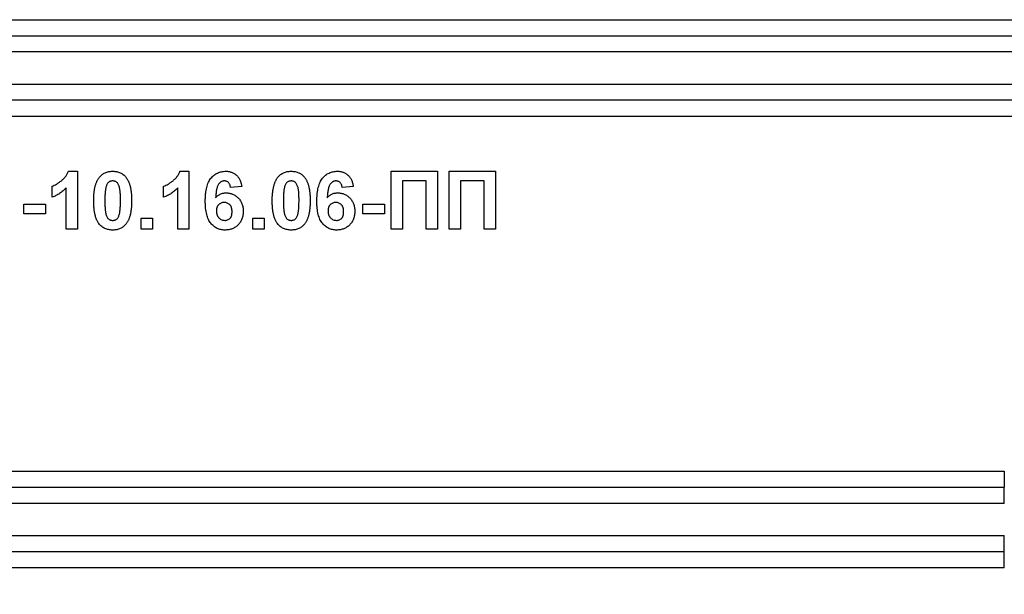
# Model space of a CAD drawing. Units: millimetres. Extents: x -45 to 765, y -98 to 370.
# Drawn here: x 99 to 130, y 200 to 217 of the extents above; entities that cross this region are included whole.
import ezdxf

# ---------------------------------------------------------------- set-up
doc = ezdxf.new("R2010")
doc.units = ezdxf.units.MM

msp = doc.modelspace()

# ---------------------------------------------------------------- linework, layer by layer
at = {"color": 7, "linetype": 'Continuous', "lineweight": 25}
for p, q in [((60.42236, 217.39601), (149.61503, 217.39601)), ((60.42236, 216.89601), (149.61503, 216.89601)), ((149.61503, 216.39601), (60.42236, 216.39601)), ((60.42236, 215.39601), (149.61503, 215.39601)), ((149.61503, 214.89601), (60.42236, 214.89601)), ((149.61503, 214.39601), (60.42236, 214.39601)), ((100.84105, 212.69601), (101.11869, 212.69601)), ((101.11869, 212.69601), (101.11869, 210.89601)), ((104.30259, 212.69601), (104.58023, 212.69601)), ((104.58023, 212.69601), (104.58023, 210.89601)), ((110.85716, 212.69601), (112.28793, 212.69601)), ((110.85716, 210.89601), (110.85716, 212.69601)), ((112.28793, 212.69601), (112.28793, 210.89601)), ((112.65716, 212.69601), (114.08793, 212.69601)), ((112.65716, 210.89601), (112.65716, 212.69601)), ((114.08793, 212.69601), (114.08793, 210.89601)), ((111.94177, 212.39601), (111.20331, 212.39601)), ((111.20331, 212.39601), (111.20331, 210.89601)), ((111.94177, 210.89601), (111.94177, 212.39601)), ((113.74177, 212.39601), (113.00331, 212.39601)), ((113.00331, 212.39601), (113.00331, 210.89601)), ((113.74177, 210.89601), (113.74177, 212.39601)), ((100.33408, 211.88832), (100.33408, 212.23447)), ((100.77254, 210.89601), (100.77254, 212.1775)), ((103.79562, 211.88832), (103.79562, 212.23447)), ((104.23408, 210.89601), (104.23408, 212.1775)), ((106.21869, 212.22618), (105.87254, 212.18832)), ((109.68023, 212.22618), (109.33408, 212.18832)), ((99.45716, 211.38063), (99.45716, 211.68063)), ((99.45716, 211.68063), (100.12639, 211.68063)), ((100.12639, 211.68063), (100.12639, 211.38063)), ((109.98023, 211.68063), (110.64946, 211.68063)), ((109.98023, 211.38063), (109.98023, 211.68063)), ((110.64946, 211.68063), (110.64946, 211.38063)), ((100.12639, 211.38063), (99.45716, 211.38063)), ((110.64946, 211.38063), (109.98023, 211.38063)), ((103.10331, 210.89601), (103.10331, 211.24216)), ((103.10331, 211.24216), (103.44946, 211.24216)), ((103.44946, 211.24216), (103.44946, 210.89601)), ((106.56485, 210.89601), (106.56485, 211.24216)), ((106.56485, 211.24216), (106.911, 211.24216)), ((106.911, 211.24216), (106.911, 210.89601)), ((101.11869, 210.89601), (100.77254, 210.89601)), ((103.44946, 210.89601), (103.10331, 210.89601)), ((104.58023, 210.89601), (104.23408, 210.89601)), ((106.911, 210.89601), (106.56485, 210.89601)), ((111.20331, 210.89601), (110.85716, 210.89601)), ((112.28793, 210.89601), (111.94177, 210.89601)), ((113.00331, 210.89601), (112.65716, 210.89601)), ((114.08793, 210.89601), (113.74177, 210.89601)), ((80.16182, 203.39601), (129.87557, 203.39601)), ((129.87557, 203.39601), (129.87557, 202.89601)), ((80.16182, 202.89601), (129.87557, 202.89601)), ((129.87557, 202.39601), (129.87557, 202.89601)), ((129.87557, 202.39601), (80.16182, 202.39601)), ((80.16182, 201.39601), (129.87557, 201.39601)), ((129.87557, 200.89601), (129.87557, 201.39601)), ((129.87557, 200.89601), (80.16182, 200.89601)), ((129.87557, 200.39601), (129.87557, 200.89601)), ((129.87557, 200.39601), (80.16182, 200.39601))]:
    msp.add_line(p, q, dxfattribs=at)
for radius, start, end in [(54.7, 191.964638, 348.035362), (52.2, 193.685999, 346.314001), (53.2, 193.685999, 346.314001), (52.7, 193.685999, 346.314001), (55.2, 196.322215, 343.677785)]:
    msp.add_arc((105.01869, 226.19601), radius, start, end, dxfattribs=at)
for points, knots in [([(100.33408, 212.23447), (100.35713, 212.24312), (100.40538, 212.26121), (100.47658, 212.29969), (100.55089, 212.34733), (100.61332, 212.39405), (100.66288, 212.4356), (100.69753, 212.46899), (100.72963, 212.50319), (100.75797, 212.53929), (100.78331, 212.57658), (100.80577, 212.61497), (100.82553, 212.65461), (100.83588, 212.68221), (100.84105, 212.69601)], [0, 0, 0, 0, 0.104472801, 0.218653446, 0.342855889, 0.479269462, 0.549540993, 0.61742411, 0.683535186, 0.748597129, 0.81217596, 0.874869287, 0.937429436, 1, 1, 1, 1]), ([(101.80451, 212.5132), (101.81703, 212.52783), (101.84174, 212.55672), (101.88446, 212.59393), (101.93056, 212.62578), (101.98068, 212.65118), (102.03397, 212.6718), (102.09122, 212.68552), (102.15182, 212.69448), (102.19354, 212.69549), (102.21485, 212.69601)], [0, 0, 0, 0, 0.12395841, 0.24469988, 0.36394128, 0.48415237, 0.60599939, 0.73130574, 0.86275782, 1, 1, 1, 1]), ([(102.21485, 212.69601), (102.23627, 212.69549), (102.27799, 212.69449), (102.33877, 212.68557), (102.396, 212.67128), (102.44967, 212.65108), (102.49974, 212.62485), (102.54586, 212.59248), (102.58905, 212.55493), (102.61399, 212.52579), (102.62663, 212.51103)], [0, 0, 0, 0, 0.137323095, 0.267352326, 0.392964616, 0.514920445, 0.63419982, 0.754352431, 0.875575492, 1, 1, 1, 1]), ([(103.79562, 212.23447), (103.81867, 212.24312), (103.86692, 212.26121), (103.93812, 212.29969), (104.01243, 212.34733), (104.07486, 212.39405), (104.12442, 212.4356), (104.15907, 212.46899), (104.19116, 212.50319), (104.21951, 212.53929), (104.24485, 212.57658), (104.26731, 212.61497), (104.28707, 212.65461), (104.29742, 212.68221), (104.30259, 212.69601)], [0, 0, 0, 0, 0.104472801, 0.218653446, 0.342855889, 0.479269462, 0.549540993, 0.61742411, 0.683535186, 0.748597129, 0.81217596, 0.874869287, 0.937429436, 1, 1, 1, 1]), ([(105.08793, 211.77185), (105.08846, 211.81129), (105.0895, 211.8875), (105.09787, 211.99753), (105.11116, 212.09914), (105.13053, 212.19209), (105.15529, 212.27659), (105.18532, 212.3528), (105.22136, 212.42045), (105.26326, 212.47931), (105.30936, 212.53048), (105.35889, 212.57465), (105.41168, 212.61224), (105.4677, 212.64316), (105.52744, 212.6666), (105.59031, 212.68353), (105.65642, 212.69441), (105.7017, 212.69547), (105.7247, 212.69601)], [0, 0, 0, 0, 0.093231188, 0.180145124, 0.260720022, 0.335343006, 0.404393722, 0.468663459, 0.52867105, 0.585123955, 0.639046428, 0.691174316, 0.741714322, 0.791946644, 0.842075178, 0.893016201, 0.945665809, 1, 1, 1, 1]), ([(105.7247, 212.69601), (105.74095, 212.69572), (105.77271, 212.69515), (105.81925, 212.68908), (105.86366, 212.6798), (105.90604, 212.66696), (105.94609, 212.64976), (105.98398, 212.62881), (106.01984, 212.60416), (106.05347, 212.57597), (106.0846, 212.54417), (106.11272, 212.50866), (106.138, 212.46989), (106.16055, 212.42788), (106.17947, 212.38224), (106.19574, 212.33332), (106.20912, 212.28102), (106.21545, 212.24474), (106.21869, 212.22618)], [0, 0, 0, 0, 0.06475174, 0.12658137, 0.18683972, 0.24551408, 0.30284971, 0.3603454, 0.41791297, 0.47609188, 0.53506892, 0.59510382, 0.65639042, 0.71943432, 0.78495321, 0.85316077, 0.92488829, 1, 1, 1, 1]), ([(107.34297, 212.5132), (107.35549, 212.52783), (107.3802, 212.55672), (107.42292, 212.59393), (107.46902, 212.62578), (107.51914, 212.65118), (107.57243, 212.6718), (107.62968, 212.68552), (107.69029, 212.69448), (107.732, 212.69549), (107.75331, 212.69601)], [0, 0, 0, 0, 0.12395841, 0.24469988, 0.36394128, 0.48415237, 0.60599939, 0.73130574, 0.86275782, 1, 1, 1, 1]), ([(107.75331, 212.69601), (107.77474, 212.69549), (107.81645, 212.69449), (107.87723, 212.68557), (107.93446, 212.67128), (107.98813, 212.65108), (108.0382, 212.62485), (108.08432, 212.59248), (108.12751, 212.55493), (108.15246, 212.52579), (108.16509, 212.51103)], [0, 0, 0, 0, 0.137323095, 0.267352326, 0.392964616, 0.514920445, 0.63419982, 0.754352431, 0.875575492, 1, 1, 1, 1]), ([(108.54946, 211.77185), (108.55, 211.81129), (108.55104, 211.8875), (108.55941, 211.99753), (108.5727, 212.09914), (108.59206, 212.19209), (108.61683, 212.27659), (108.64686, 212.3528), (108.68289, 212.42045), (108.72479, 212.47931), (108.7709, 212.53048), (108.82043, 212.57465), (108.87322, 212.61224), (108.92924, 212.64316), (108.98897, 212.6666), (109.05184, 212.68353), (109.11796, 212.69441), (109.16324, 212.69547), (109.18624, 212.69601)], [0, 0, 0, 0, 0.09323119, 0.18014512, 0.26072002, 0.33534301, 0.40439372, 0.46866346, 0.52867105, 0.58512396, 0.63904643, 0.69117432, 0.74171432, 0.79194664, 0.84207518, 0.8930162, 0.94566581, 1, 1, 1, 1]), ([(109.18624, 212.69601), (109.20249, 212.69572), (109.23425, 212.69515), (109.28079, 212.68908), (109.3252, 212.6798), (109.36757, 212.66696), (109.40763, 212.64976), (109.44552, 212.62881), (109.48138, 212.60416), (109.51501, 212.57597), (109.54614, 212.54417), (109.57426, 212.50866), (109.59954, 212.46989), (109.62209, 212.42788), (109.64101, 212.38224), (109.65728, 212.33332), (109.67065, 212.28102), (109.67699, 212.24474), (109.68023, 212.22618)], [0, 0, 0, 0, 0.06475174, 0.12658137, 0.18683972, 0.24551408, 0.30284971, 0.3603454, 0.41791297, 0.47609188, 0.53506892, 0.59510382, 0.65639042, 0.71943432, 0.78495321, 0.85316077, 0.92488829, 1, 1, 1, 1]), ([(101.62639, 211.78736), (101.62651, 211.80803), (101.62674, 211.84855), (101.62915, 211.90829), (101.63202, 211.9658), (101.63738, 212.02119), (101.6433, 212.07437), (101.65076, 212.12541), (101.6603, 212.17404), (101.67069, 212.22047), (101.68209, 212.26485), (101.69563, 212.30682), (101.70968, 212.34701), (101.72621, 212.38447), (101.74337, 212.42), (101.76219, 212.45321), (101.78227, 212.4844), (101.79716, 212.50368), (101.80451, 212.5132)], [0, 0, 0, 0, 0.08152932, 0.15978699, 0.23574297, 0.3085642, 0.37917385, 0.44674157, 0.51190417, 0.57457299, 0.63435408, 0.69251613, 0.74843923, 0.80214926, 0.85387128, 0.90396043, 0.95260244, 1, 1, 1, 1]), ([(102.21485, 212.39601), (102.20387, 212.39551), (102.18216, 212.39451), (102.1506, 212.38714), (102.1208, 212.37497), (102.09261, 212.35799), (102.06665, 212.33436), (102.04466, 212.30267), (102.02567, 212.26379), (102.01616, 212.23473), (102.01112, 212.21933)], [0, 0, 0, 0, 0.11242396, 0.22238486, 0.33012241, 0.44124317, 0.55807498, 0.68694861, 0.8340327, 1, 1, 1, 1]), ([(102.45716, 211.78375), (102.45717, 211.80827), (102.4572, 211.85528), (102.45508, 211.92282), (102.453, 211.98441), (102.44875, 212.03992), (102.44449, 212.08954), (102.43815, 212.13302), (102.43176, 212.17084), (102.42084, 212.21167), (102.406, 212.25462), (102.38573, 212.29827), (102.36281, 212.33264), (102.33677, 212.3579), (102.30852, 212.37493), (102.27901, 212.38721), (102.24753, 212.3945), (102.22582, 212.3955), (102.21485, 212.39601)], [0, 0, 0, 0, 0.10069666, 0.19303382, 0.27751099, 0.35371986, 0.42164754, 0.48196035, 0.53414495, 0.57904131, 0.65537796, 0.72050766, 0.7762326, 0.82406139, 0.86816936, 0.91088547, 0.95494923, 1, 1, 1, 1]), ([(102.62663, 212.51103), (102.63385, 212.50163), (102.6486, 212.48245), (102.66846, 212.45146), (102.68756, 212.41858), (102.70423, 212.38302), (102.72019, 212.34541), (102.73498, 212.30565), (102.74782, 212.26342), (102.7599, 212.21925), (102.76975, 212.17247), (102.77885, 212.12357), (102.78639, 212.07232), (102.79234, 212.01891), (102.79766, 211.9634), (102.80057, 211.90553), (102.80295, 211.84543), (102.80319, 211.80455), (102.80331, 211.78375)], [0, 0, 0, 0, 0.04667261, 0.09525061, 0.14486233, 0.19630984, 0.249763, 0.30577477, 0.36326707, 0.42354841, 0.48603267, 0.55148718, 0.61943422, 0.68995097, 0.76314778, 0.83900383, 0.91810463, 1, 1, 1, 1]), ([(105.68035, 212.39601), (105.67167, 212.3958), (105.6544, 212.39538), (105.62923, 212.39001), (105.60497, 212.38205), (105.58181, 212.37078), (105.55964, 212.35624), (105.53878, 212.33825), (105.51829, 212.31776), (105.49937, 212.29302), (105.48122, 212.26372), (105.4656, 212.22786), (105.45167, 212.18546), (105.43974, 212.13632), (105.42892, 212.08075), (105.42004, 212.01852), (105.41294, 211.94959), (105.40954, 211.90131), (105.40776, 211.87606)], [0, 0, 0, 0, 0.04015363, 0.0799037, 0.11864246, 0.15824013, 0.19885825, 0.24113706, 0.28563128, 0.33285696, 0.38509527, 0.44491247, 0.51358574, 0.59164537, 0.67900925, 0.77579052, 0.88272665, 1, 1, 1, 1]), ([(105.87254, 212.18832), (105.87022, 212.20499), (105.86586, 212.23636), (105.85293, 212.27966), (105.83494, 212.31608), (105.81184, 212.34569), (105.78433, 212.36847), (105.75298, 212.38466), (105.71781, 212.39427), (105.69316, 212.39541), (105.68035, 212.39601)], [0, 0, 0, 0, 0.16008955, 0.30125929, 0.42817181, 0.54469242, 0.65604142, 0.76556452, 0.87826935, 1, 1, 1, 1]), ([(107.16485, 211.78736), (107.16497, 211.80803), (107.1652, 211.84855), (107.16761, 211.90829), (107.17048, 211.9658), (107.17584, 212.02119), (107.18176, 212.07437), (107.18922, 212.12541), (107.19876, 212.17404), (107.20915, 212.22047), (107.22055, 212.26485), (107.23409, 212.30682), (107.24815, 212.34701), (107.26467, 212.38447), (107.28183, 212.42), (107.30065, 212.45321), (107.32073, 212.4844), (107.33562, 212.50368), (107.34297, 212.5132)], [0, 0, 0, 0, 0.08152932, 0.15978699, 0.23574297, 0.3085642, 0.37917385, 0.44674157, 0.51190417, 0.57457299, 0.63435408, 0.69251613, 0.74843923, 0.80214926, 0.85387128, 0.90396043, 0.95260244, 1, 1, 1, 1]), ([(107.75331, 212.39601), (107.74233, 212.39551), (107.72062, 212.39451), (107.68906, 212.38714), (107.65926, 212.37497), (107.63107, 212.35799), (107.60511, 212.33436), (107.58312, 212.30267), (107.56413, 212.26379), (107.55462, 212.23473), (107.54958, 212.21933)], [0, 0, 0, 0, 0.11242396, 0.22238486, 0.33012241, 0.44124317, 0.55807498, 0.68694861, 0.8340327, 1, 1, 1, 1]), ([(107.99562, 211.78375), (107.99563, 211.80827), (107.99567, 211.85528), (107.99354, 211.92282), (107.99146, 211.98441), (107.98721, 212.03992), (107.98295, 212.08954), (107.97661, 212.13302), (107.97022, 212.17084), (107.9593, 212.21167), (107.94446, 212.25462), (107.92419, 212.29827), (107.90127, 212.33264), (107.87523, 212.3579), (107.84698, 212.37493), (107.81747, 212.38721), (107.78599, 212.3945), (107.76428, 212.3955), (107.75331, 212.39601)], [0, 0, 0, 0, 0.10069666, 0.19303382, 0.27751099, 0.35371986, 0.42164754, 0.48196035, 0.53414495, 0.57904131, 0.65537796, 0.72050766, 0.7762326, 0.82406139, 0.86816936, 0.91088547, 0.95494923, 1, 1, 1, 1]), ([(108.16509, 212.51103), (108.17232, 212.50163), (108.18706, 212.48245), (108.20693, 212.45146), (108.22602, 212.41858), (108.24269, 212.38302), (108.25865, 212.34541), (108.27344, 212.30565), (108.28628, 212.26342), (108.29836, 212.21925), (108.30821, 212.17247), (108.31731, 212.12357), (108.32486, 212.07232), (108.3308, 212.01891), (108.33612, 211.9634), (108.33903, 211.90553), (108.34141, 211.84543), (108.34165, 211.80455), (108.34177, 211.78375)], [0, 0, 0, 0, 0.04667261, 0.09525061, 0.14486233, 0.19630984, 0.249763, 0.30577477, 0.36326707, 0.42354841, 0.48603267, 0.55148718, 0.61943422, 0.68995097, 0.76314778, 0.83900383, 0.91810463, 1, 1, 1, 1]), ([(109.14189, 212.39601), (109.13321, 212.3958), (109.11593, 212.39538), (109.09077, 212.39001), (109.06651, 212.38205), (109.04335, 212.37078), (109.02117, 212.35624), (109.00032, 212.33825), (108.97983, 212.31776), (108.96091, 212.29302), (108.94276, 212.26372), (108.92713, 212.22786), (108.9132, 212.18546), (108.90128, 212.13632), (108.89045, 212.08075), (108.88158, 212.01852), (108.87448, 211.94959), (108.87108, 211.90131), (108.8693, 211.87606)], [0, 0, 0, 0, 0.04015363, 0.0799037, 0.11864246, 0.15824013, 0.19885825, 0.24113706, 0.28563128, 0.33285696, 0.38509527, 0.44491247, 0.51358574, 0.59164537, 0.67900925, 0.77579052, 0.88272665, 1, 1, 1, 1]), ([(109.33408, 212.18832), (109.33176, 212.20499), (109.3274, 212.23636), (109.31447, 212.27966), (109.29647, 212.31608), (109.27338, 212.34569), (109.24586, 212.36847), (109.21451, 212.38466), (109.17935, 212.39427), (109.15469, 212.39541), (109.14189, 212.39601)], [0, 0, 0, 0, 0.16008955, 0.30125929, 0.42817181, 0.54469242, 0.65604142, 0.76556452, 0.87826935, 1, 1, 1, 1]), ([(100.77254, 212.1775), (100.75685, 212.16157), (100.72568, 212.12993), (100.67591, 212.0858), (100.62423, 212.04474), (100.57014, 212.00716), (100.51435, 211.9725), (100.45629, 211.94105), (100.39637, 211.91237), (100.35487, 211.89634), (100.33408, 211.88832)], [0, 0, 0, 0, 0.12657091, 0.25142475, 0.37642505, 0.50009347, 0.62418069, 0.74813345, 0.87386902, 1, 1, 1, 1]), ([(102.01112, 212.21933), (102.00798, 212.2077), (102.00121, 212.18272), (101.99354, 212.14198), (101.98721, 212.09575), (101.98186, 212.04404), (101.97751, 211.98681), (101.97483, 211.92404), (101.97298, 211.85576), (101.97269, 211.80839), (101.97254, 211.78375)], [0, 0, 0, 0, 0.08237332, 0.17704205, 0.28333678, 0.40157606, 0.53269939, 0.67593707, 0.83141302, 1, 1, 1, 1]), ([(104.23408, 212.1775), (104.21839, 212.16157), (104.18722, 212.12993), (104.13745, 212.0858), (104.08577, 212.04474), (104.03168, 212.00716), (103.97589, 211.9725), (103.91783, 211.94105), (103.85791, 211.91237), (103.8164, 211.89634), (103.79562, 211.88832)], [0, 0, 0, 0, 0.12657091, 0.25142475, 0.37642505, 0.50009347, 0.62418069, 0.74813345, 0.87386902, 1, 1, 1, 1]), ([(105.40776, 211.87606), (105.41882, 211.88807), (105.44051, 211.91164), (105.47651, 211.94236), (105.51422, 211.96862), (105.55406, 211.99017), (105.59624, 212.0062), (105.64, 212.01837), (105.68591, 212.02519), (105.71711, 212.02624), (105.733, 212.02678)], [0, 0, 0, 0, 0.13221818, 0.25926594, 0.38242622, 0.50396318, 0.6251095, 0.7472262, 0.87129529, 1, 1, 1, 1]), ([(105.733, 212.02678), (105.75093, 212.02626), (105.78633, 212.02524), (105.83849, 212.01809), (105.88854, 212.00523), (105.93671, 211.98784), (105.98323, 211.96593), (106.02722, 211.9382), (106.06936, 211.90587), (106.10908, 211.86893), (106.14557, 211.82827), (106.17779, 211.78434), (106.20431, 211.73703), (106.22698, 211.68739), (106.24384, 211.63443), (106.25609, 211.57893), (106.26339, 211.52036), (106.26436, 211.48041), (106.26485, 211.45995)], [0, 0, 0, 0, 0.06195938, 0.12234778, 0.18148464, 0.24021749, 0.29911462, 0.35881914, 0.41955084, 0.4824499, 0.54599031, 0.60813738, 0.67027195, 0.73311337, 0.796428, 0.86193647, 0.92932613, 1, 1, 1, 1]), ([(107.54958, 212.21933), (107.54644, 212.2077), (107.53967, 212.18272), (107.532, 212.14198), (107.52567, 212.09575), (107.52032, 212.04404), (107.51597, 211.98681), (107.51329, 211.92404), (107.51144, 211.85576), (107.51115, 211.80839), (107.511, 211.78375)], [0, 0, 0, 0, 0.08237332, 0.17704205, 0.28333678, 0.40157606, 0.53269939, 0.67593707, 0.83141302, 1, 1, 1, 1]), ([(108.8693, 211.87606), (108.88036, 211.88807), (108.90205, 211.91164), (108.93805, 211.94236), (108.97576, 211.96862), (109.0156, 211.99017), (109.05778, 212.0062), (109.10154, 212.01837), (109.14745, 212.02519), (109.17865, 212.02624), (109.19454, 212.02678)], [0, 0, 0, 0, 0.13221818, 0.25926594, 0.38242622, 0.50396318, 0.6251095, 0.7472262, 0.87129529, 1, 1, 1, 1]), ([(109.19454, 212.02678), (109.21247, 212.02626), (109.24787, 212.02524), (109.30003, 212.01809), (109.35008, 212.00523), (109.39824, 211.98784), (109.44477, 211.96593), (109.48875, 211.9382), (109.5309, 211.90587), (109.57062, 211.86893), (109.60711, 211.82827), (109.63933, 211.78434), (109.66585, 211.73703), (109.68852, 211.68739), (109.70538, 211.63443), (109.71762, 211.57893), (109.72493, 211.52036), (109.72589, 211.48041), (109.72639, 211.45995)], [0, 0, 0, 0, 0.06195938, 0.12234778, 0.18148464, 0.24021749, 0.29911462, 0.35881914, 0.41955084, 0.4824499, 0.54599031, 0.60813738, 0.67027195, 0.73311337, 0.796428, 0.86193647, 0.92932613, 1, 1, 1, 1]), ([(102.21485, 210.87293), (102.1933, 210.87355), (102.15107, 210.87477), (102.08941, 210.8844), (102.03081, 210.89983), (101.97546, 210.92186), (101.92345, 210.95042), (101.87437, 210.98464), (101.8293, 211.02609), (101.79401, 211.06468), (101.76819, 211.09955), (101.74998, 211.12846), (101.73238, 211.15939), (101.71719, 211.19332), (101.70221, 211.22924), (101.68894, 211.26792), (101.67723, 211.30904), (101.66623, 211.35239), (101.65707, 211.39828), (101.64863, 211.44659), (101.64199, 211.4975), (101.6361, 211.55074), (101.63195, 211.60643), (101.62858, 211.66448), (101.62689, 211.72509), (101.62656, 211.76632), (101.62639, 211.78736)], [0, 0, 0, 0, 0.05240909, 0.10269832, 0.15142797, 0.19959282, 0.24722478, 0.29549603, 0.34477012, 0.39591333, 0.42246553, 0.45020836, 0.47900827, 0.50896943, 0.54057367, 0.57368033, 0.60838467, 0.64455488, 0.68246233, 0.72221946, 0.76382317, 0.80735332, 0.85252232, 0.89967525, 0.94882337, 1, 1, 1, 1]), ([(101.97254, 211.78375), (101.97275, 211.75923), (101.97314, 211.71223), (101.97426, 211.64478), (101.97743, 211.58337), (101.98061, 211.52777), (101.9859, 211.47816), (101.99122, 211.43439), (101.99856, 211.39677), (102.00857, 211.35585), (102.0237, 211.31303), (102.04447, 211.26982), (102.06674, 211.23513), (102.09297, 211.21029), (102.12135, 211.19363), (102.1508, 211.18138), (102.18233, 211.17451), (102.20388, 211.17347), (102.21485, 211.17293)], [0, 0, 0, 0, 0.10083462, 0.19328305, 0.27740085, 0.35367774, 0.42223622, 0.4825627, 0.53490799, 0.57974182, 0.65571384, 0.72114546, 0.77666602, 0.82421818, 0.86812704, 0.91135745, 0.95488914, 1, 1, 1, 1]), ([(102.41857, 211.34962), (102.42172, 211.36124), (102.42844, 211.38611), (102.43617, 211.4266), (102.44252, 211.47259), (102.44781, 211.52407), (102.4522, 211.58117), (102.45486, 211.64383), (102.45671, 211.71198), (102.457, 211.75923), (102.45716, 211.78375)], [0, 0, 0, 0, 0.08264303, 0.17681205, 0.28263789, 0.40126431, 0.5319943, 0.67570099, 0.83168601, 1, 1, 1, 1]), ([(102.80331, 211.78375), (102.80319, 211.76295), (102.80296, 211.72219), (102.80056, 211.66221), (102.79765, 211.60447), (102.79235, 211.54895), (102.78635, 211.49555), (102.77902, 211.44436), (102.76924, 211.39568), (102.75954, 211.34897), (102.74753, 211.30462), (102.73411, 211.26247), (102.71992, 211.22221), (102.70358, 211.18455), (102.68632, 211.14895), (102.66751, 211.11573), (102.64742, 211.08455), (102.63253, 211.06526), (102.62518, 211.05575)], [0, 0, 0, 0, 0.081774198, 0.160285604, 0.236029412, 0.309117924, 0.379530329, 0.447376833, 0.51235741, 0.574749217, 0.634941361, 0.692940937, 0.748707822, 0.802701936, 0.854279471, 0.90422871, 0.952734836, 1, 1, 1, 1]), ([(105.69874, 210.87293), (105.67695, 210.87354), (105.63411, 210.87474), (105.57139, 210.88461), (105.51176, 210.90129), (105.45524, 210.9246), (105.40134, 210.95392), (105.35057, 210.99033), (105.30306, 211.0335), (105.25819, 211.08284), (105.21736, 211.13982), (105.18258, 211.20569), (105.15309, 211.27971), (105.12908, 211.36208), (105.11055, 211.45279), (105.09762, 211.55184), (105.08903, 211.65908), (105.0883, 211.73337), (105.08793, 211.77185)], [0, 0, 0, 0, 0.05325947, 0.10471759, 0.15477528, 0.20433008, 0.25391362, 0.30447605, 0.35670634, 0.41059695, 0.4672747, 0.52762561, 0.59224091, 0.6617987, 0.737131, 0.81838721, 0.90593331, 1, 1, 1, 1]), ([(105.67458, 211.72678), (105.65827, 211.72611), (105.62658, 211.72482), (105.58104, 211.71186), (105.53938, 211.69124), (105.50869, 211.66701), (105.48705, 211.64417), (105.47289, 211.62473), (105.46055, 211.60356), (105.45081, 211.58012), (105.44331, 211.55485), (105.43792, 211.52757), (105.43466, 211.49837), (105.43428, 211.47823), (105.43408, 211.46789)], [0, 0, 0, 0, 0.12241952, 0.2377579, 0.35295454, 0.47011641, 0.5295831, 0.58905666, 0.65060247, 0.71338352, 0.77943633, 0.84856495, 0.92222456, 1, 1, 1, 1]), ([(105.91869, 211.44228), (105.9185, 211.45419), (105.91813, 211.47721), (105.91486, 211.51048), (105.90952, 211.54124), (105.90205, 211.5697), (105.89193, 211.59548), (105.88, 211.61911), (105.86552, 211.63994), (105.84399, 211.66444), (105.81269, 211.68913), (105.77087, 211.71162), (105.72399, 211.72436), (105.69136, 211.72596), (105.67458, 211.72678)], [0, 0, 0, 0, 0.08403205, 0.16245921, 0.23568914, 0.3042223, 0.36976508, 0.43085715, 0.49063308, 0.54833806, 0.66056695, 0.76986494, 0.88163108, 1, 1, 1, 1]), ([(107.75331, 210.87293), (107.73176, 210.87355), (107.68953, 210.87477), (107.62787, 210.8844), (107.56927, 210.89983), (107.51392, 210.92186), (107.46191, 210.95042), (107.41283, 210.98464), (107.36776, 211.02609), (107.33247, 211.06468), (107.30665, 211.09955), (107.28844, 211.12846), (107.27084, 211.15939), (107.25566, 211.19332), (107.24067, 211.22924), (107.2274, 211.26792), (107.21569, 211.30904), (107.20469, 211.35239), (107.19553, 211.39828), (107.18709, 211.44659), (107.18045, 211.4975), (107.17456, 211.55074), (107.17041, 211.60643), (107.16704, 211.66448), (107.16535, 211.72509), (107.16502, 211.76632), (107.16485, 211.78736)], [0, 0, 0, 0, 0.05240909, 0.10269832, 0.15142797, 0.19959282, 0.24722478, 0.29549603, 0.34477012, 0.39591333, 0.42246553, 0.45020836, 0.47900827, 0.50896943, 0.54057367, 0.57368033, 0.60838467, 0.64455488, 0.68246233, 0.72221946, 0.76382317, 0.80735332, 0.85252232, 0.89967525, 0.94882337, 1, 1, 1, 1]), ([(107.511, 211.78375), (107.51121, 211.75923), (107.5116, 211.71223), (107.51272, 211.64478), (107.51589, 211.58337), (107.51907, 211.52777), (107.52436, 211.47816), (107.52968, 211.43439), (107.53702, 211.39677), (107.54703, 211.35585), (107.56216, 211.31303), (107.58293, 211.26982), (107.6052, 211.23513), (107.63143, 211.21029), (107.65982, 211.19363), (107.68926, 211.18138), (107.72079, 211.17451), (107.74234, 211.17347), (107.75331, 211.17293)], [0, 0, 0, 0, 0.100834617, 0.193283049, 0.277400845, 0.353677743, 0.422236218, 0.482562704, 0.534907994, 0.579741815, 0.655713842, 0.721145455, 0.77666602, 0.824218184, 0.868127043, 0.911357451, 0.954889139, 1, 1, 1, 1]), ([(107.95704, 211.34962), (107.96018, 211.36124), (107.9669, 211.38611), (107.97463, 211.4266), (107.98098, 211.47259), (107.98627, 211.52407), (107.99067, 211.58117), (107.99332, 211.64383), (107.99517, 211.71198), (107.99547, 211.75923), (107.99562, 211.78375)], [0, 0, 0, 0, 0.08264303, 0.17681205, 0.28263789, 0.40126431, 0.5319943, 0.67570099, 0.83168601, 1, 1, 1, 1]), ([(108.34177, 211.78375), (108.34165, 211.76295), (108.34142, 211.72219), (108.33902, 211.66221), (108.33611, 211.60447), (108.33082, 211.54895), (108.32481, 211.49555), (108.31748, 211.44436), (108.3077, 211.39568), (108.29801, 211.34897), (108.28599, 211.30462), (108.27257, 211.26247), (108.25838, 211.22221), (108.24205, 211.18455), (108.22478, 211.14895), (108.20597, 211.11573), (108.18589, 211.08455), (108.171, 211.06526), (108.16365, 211.05575)], [0, 0, 0, 0, 0.081774198, 0.160285604, 0.236029412, 0.309117924, 0.379530329, 0.447376833, 0.51235741, 0.574749217, 0.634941361, 0.692940937, 0.748707822, 0.802701936, 0.854279471, 0.90422871, 0.952734836, 1, 1, 1, 1]), ([(109.16028, 210.87293), (109.13849, 210.87354), (109.09565, 210.87474), (109.03293, 210.88461), (108.9733, 210.90129), (108.91677, 210.9246), (108.86288, 210.95392), (108.8121, 210.99033), (108.7646, 211.0335), (108.71973, 211.08284), (108.67889, 211.13982), (108.64412, 211.20569), (108.61463, 211.27971), (108.59062, 211.36208), (108.57209, 211.45279), (108.55915, 211.55184), (108.55056, 211.65908), (108.54984, 211.73337), (108.54946, 211.77185)], [0, 0, 0, 0, 0.053259465, 0.104717585, 0.154775279, 0.204330077, 0.253913625, 0.304476046, 0.356706337, 0.410596953, 0.467274704, 0.527625612, 0.592240906, 0.661798701, 0.737130998, 0.818387205, 0.905933309, 1, 1, 1, 1]), ([(109.13612, 211.72678), (109.11981, 211.72611), (109.08812, 211.72482), (109.04258, 211.71186), (109.00091, 211.69124), (108.97022, 211.66701), (108.94859, 211.64417), (108.93442, 211.62473), (108.92209, 211.60356), (108.91235, 211.58012), (108.90484, 211.55485), (108.89946, 211.52757), (108.8962, 211.49837), (108.89582, 211.47823), (108.89562, 211.46789)], [0, 0, 0, 0, 0.12241952, 0.2377579, 0.35295454, 0.47011641, 0.5295831, 0.58905666, 0.65060247, 0.71338352, 0.77943633, 0.84856495, 0.92222456, 1, 1, 1, 1]), ([(109.38023, 211.44228), (109.38004, 211.45419), (109.37967, 211.47721), (109.3764, 211.51048), (109.37106, 211.54124), (109.36359, 211.5697), (109.35347, 211.59548), (109.34154, 211.61911), (109.32706, 211.63994), (109.30553, 211.66444), (109.27423, 211.68913), (109.23241, 211.71162), (109.18553, 211.72436), (109.1529, 211.72596), (109.13612, 211.72678)], [0, 0, 0, 0, 0.08403205, 0.16245921, 0.23568914, 0.3042223, 0.36976508, 0.43085715, 0.49063308, 0.54833806, 0.66056695, 0.76986494, 0.88163108, 1, 1, 1, 1]), ([(105.43408, 211.46789), (105.43421, 211.45645), (105.43447, 211.43412), (105.43868, 211.4017), (105.44473, 211.37131), (105.45288, 211.34278), (105.46419, 211.31654), (105.47759, 211.29207), (105.49345, 211.26958), (105.51779, 211.24319), (105.55141, 211.21547), (105.59554, 211.19079), (105.64282, 211.17544), (105.67543, 211.17378), (105.69189, 211.17293)], [0, 0, 0, 0, 0.07818058, 0.15276037, 0.22325479, 0.29014431, 0.35537983, 0.41833531, 0.48087025, 0.54317214, 0.66355047, 0.77731747, 0.88762419, 1, 1, 1, 1]), ([(105.69189, 211.17293), (105.70748, 211.17363), (105.73783, 211.17499), (105.78116, 211.18744), (105.82053, 211.20707), (105.84938, 211.23012), (105.8695, 211.25254), (105.88302, 211.27219), (105.89403, 211.29462), (105.90303, 211.31944), (105.91028, 211.34657), (105.91522, 211.37626), (105.91803, 211.40846), (105.91847, 211.43074), (105.91869, 211.44228)], [0, 0, 0, 0, 0.11663986, 0.22702683, 0.33500523, 0.44461004, 0.50139631, 0.56037016, 0.62281992, 0.68809124, 0.75802109, 0.83296513, 0.91346989, 1, 1, 1, 1]), ([(106.26485, 211.45995), (106.26435, 211.4383), (106.26337, 211.39607), (106.2562, 211.33423), (106.24353, 211.27585), (106.22622, 211.22048), (106.20383, 211.16855), (106.17671, 211.11963), (106.14394, 211.07456), (106.107, 211.03273), (106.06582, 210.99541), (106.02194, 210.96235), (105.97486, 210.93488), (105.92528, 210.91175), (105.87236, 210.89478), (105.81702, 210.88206), (105.75882, 210.87429), (105.71908, 210.87339), (105.69874, 210.87293)], [0, 0, 0, 0, 0.07080464, 0.13808601, 0.20323121, 0.26588485, 0.32750915, 0.38786816, 0.44841119, 0.50938649, 0.57004043, 0.62986466, 0.68871511, 0.74798542, 0.80839433, 0.87008628, 0.93351557, 1, 1, 1, 1]), ([(108.89562, 211.46789), (108.89575, 211.45645), (108.89601, 211.43412), (108.90022, 211.4017), (108.90627, 211.37131), (108.91442, 211.34278), (108.92572, 211.31654), (108.93913, 211.29207), (108.95499, 211.26958), (108.97932, 211.24319), (109.01295, 211.21547), (109.05708, 211.19079), (109.10436, 211.17544), (109.13697, 211.17378), (109.15343, 211.17293)], [0, 0, 0, 0, 0.07818058, 0.15276037, 0.22325479, 0.29014431, 0.35537983, 0.41833531, 0.48087025, 0.54317214, 0.66355047, 0.77731747, 0.88762419, 1, 1, 1, 1]), ([(109.15343, 211.17293), (109.16902, 211.17363), (109.19937, 211.17499), (109.2427, 211.18744), (109.28207, 211.20707), (109.31092, 211.23012), (109.33104, 211.25254), (109.34456, 211.27219), (109.35557, 211.29462), (109.36457, 211.31944), (109.37181, 211.34657), (109.37676, 211.37626), (109.37957, 211.40846), (109.38001, 211.43074), (109.38023, 211.44228)], [0, 0, 0, 0, 0.116639861, 0.227026832, 0.335005233, 0.444610041, 0.501396313, 0.560370164, 0.622819924, 0.688091239, 0.758021089, 0.832965133, 0.913469889, 1, 1, 1, 1]), ([(109.72639, 211.45995), (109.72589, 211.4383), (109.72491, 211.39607), (109.71774, 211.33423), (109.70507, 211.27585), (109.68776, 211.22048), (109.66537, 211.16855), (109.63825, 211.11963), (109.60548, 211.07456), (109.56854, 211.03273), (109.52736, 210.99541), (109.48347, 210.96235), (109.4364, 210.93488), (109.38682, 210.91175), (109.3339, 210.89478), (109.27856, 210.88206), (109.22036, 210.87429), (109.18062, 210.87339), (109.16028, 210.87293)], [0, 0, 0, 0, 0.070804636, 0.138086008, 0.203231214, 0.265884849, 0.327509145, 0.38786816, 0.448411189, 0.509386492, 0.570040425, 0.629864664, 0.688715113, 0.747985419, 0.808394326, 0.870086276, 0.933515568, 1, 1, 1, 1]), ([(102.21485, 211.17293), (102.22595, 211.17341), (102.24768, 211.17434), (102.27928, 211.18196), (102.30912, 211.19377), (102.33713, 211.2111), (102.36306, 211.23457), (102.38504, 211.26628), (102.40403, 211.30515), (102.41354, 211.33421), (102.41857, 211.34962)], [0, 0, 0, 0, 0.11363849, 0.22238618, 0.33125238, 0.44131037, 0.55812813, 0.68698627, 0.83405266, 1, 1, 1, 1]), ([(107.75331, 211.17293), (107.76441, 211.17341), (107.78614, 211.17434), (107.81774, 211.18196), (107.84758, 211.19377), (107.87559, 211.2111), (107.90152, 211.23457), (107.9235, 211.26628), (107.94249, 211.30515), (107.952, 211.33421), (107.95704, 211.34962)], [0, 0, 0, 0, 0.11363849, 0.22238618, 0.33125238, 0.44131037, 0.55812813, 0.68698627, 0.83405266, 1, 1, 1, 1]), ([(102.62518, 211.05575), (102.61267, 211.04111), (102.58796, 211.01223), (102.54524, 210.97499), (102.4992, 210.94329), (102.44922, 210.91758), (102.39581, 210.89724), (102.33849, 210.8834), (102.27787, 210.87447), (102.23616, 210.87345), (102.21485, 210.87293)], [0, 0, 0, 0, 0.123953959, 0.244691097, 0.363928212, 0.483446761, 0.606013541, 0.731315388, 0.862762745, 1, 1, 1, 1]), ([(108.16365, 211.05575), (108.15113, 211.04111), (108.12642, 211.01223), (108.0837, 210.97499), (108.03766, 210.94329), (107.98768, 210.91758), (107.93427, 210.89724), (107.87695, 210.8834), (107.81633, 210.87447), (107.77462, 210.87345), (107.75331, 210.87293)], [0, 0, 0, 0, 0.12395396, 0.2446911, 0.36392821, 0.48344676, 0.60601354, 0.73131539, 0.86276274, 1, 1, 1, 1])]:
    msp.add_open_spline(points, degree=3, knots=knots, dxfattribs=at)

doc.saveas('drawing.dxf')
